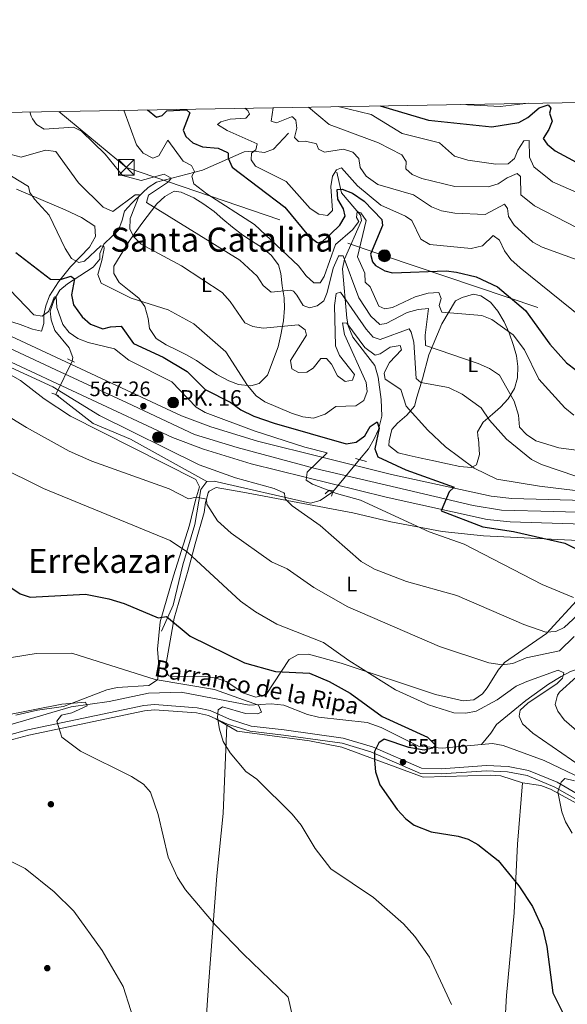
# Model space of a CAD drawing. Units: metres. Extents: x 614156 to 621052, y 4734003 to 4738746.
# Drawn here: x 618419 to 618680, y 4738275 to 4738746 of the extents above; entities that cross this region are included whole.
import ezdxf
from ezdxf.enums import TextEntityAlignment as Align

# ---------------------------------------------------------------- set-up
doc = ezdxf.new("R2010")
doc.units = ezdxf.units.M
doc.header["$MEASUREMENT"] = 0
for name, pattern in [('DGN Style 2', [86.01299999999999, 51.60779999999999, -34.4052]), ('DGN Style 3', [120.41820000000001, 86.013, -34.4052]), ('DGN Style 4', [137.70681299999998, 68.8104, -34.4052, 0.08601299999999999, -34.4052]), ('DGN Style 5', [60.2091, 25.8039, -34.4052]), ('DGN Style 7', [172.026, 77.4117, -34.4052, 25.8039, -34.4052])]:
    doc.linetypes.add(name, pattern=pattern)
for name, color, linetype, lineweight in [('Nivel 11', 7, 'Continuous', 0), ('Nivel 17', 7, 'Continuous', 0), ('Nivel 21', 7, 'Continuous', 0), ('Nivel 22', 7, 'Continuous', 0), ('Nivel 23', 7, 'Continuous', 0), ('Nivel 32', 7, 'Continuous', 0), ('Nivel 36', 7, 'Continuous', 0), ('Nivel 37', 7, 'Continuous', 0), ('Nivel 4', 7, 'Continuous', 0), ('Nivel 41', 7, 'Continuous', 0), ('Nivel 43', 7, 'Continuous', 0), ('Nivel 44', 7, 'Continuous', 0), ('Nivel 45', 7, 'Continuous', 0), ('Nivel 5', 7, 'Continuous', 0), ('Nivel 54', 7, 'Continuous', 0), ('Nivel 61', 7, 'Continuous', 0), ('Nivel 7', 7, 'Continuous', 0)]:
    doc.layers.add(name, color=color, linetype=linetype, lineweight=lineweight)
doc.styles.add('Style-Arial', font='txt')
doc.styles.add('Style-Arial Narrow', font='txt')
doc.styles.add('Style-Times New Roman', font='txt')
doc.styles.add('Style-timesi', font='timesi.shx', dxfattribs={"bigfont": 'timesibig.shx'})

# ---------------------------------------------------------------- blocks, each defined once
blk = doc.blocks.new('5PELE')
at = {"layer": 'Nivel 32', "linetype": 'Continuous', "lineweight": 0}
h = blk.add_hatch(color=9, dxfattribs=at)
edge = h.paths.add_edge_path()
edge.add_arc((0.00341932475566864, -0.0040594432502985), 2.85, 0, 360)
at = {"layer": 'Nivel 32', "color": 252, "linetype": 'Continuous', "lineweight": 0}
blk.add_circle((0.00341932475566864, -0.0040594432502985, 0.004000000000019099), 2.85, dxfattribs=at)
blk = doc.blocks.new('5PATER')
at = {"layer": 'Nivel 7', "linetype": 'Continuous', "lineweight": 0}
h = blk.add_hatch(color=51, dxfattribs=at)
edge = h.paths.add_edge_path()
edge.add_ellipse((-0.00401417538523674, 0.00191032886505127), major_axis=(-1.095731442372465, -1.110710699892244), ratio=0.9994222409660318, start_angle=0, end_angle=360)
blk = doc.blocks.new('5PERFI')
at = {"layer": 'Nivel 17', "linetype": 'Continuous', "lineweight": 0}
h = blk.add_hatch(color=7, dxfattribs=at)
edge = h.paths.add_edge_path()
edge.add_arc((-0.00104205310344696, -0.002488220110535622), 1.559999999766158, 315.0000000018422, 675.0000000018422)
blk = doc.blocks.new('5TME')
at = {"layer": 'Nivel 32', "color": 7, "linetype": 'Continuous', "lineweight": 0}
for p, q in [((-3.75, 3.75), (3.75, -3.75)), ((3.719999998807907, 3.779999999329448), (-3.719999998807907, -3.779999999329448))]:
    blk.add_line(p, q, dxfattribs=at)
at = {"layer": 'Nivel 32', "color": 7, "linetype": 'Continuous', "lineweight": 0, "flags": 128}
blk.add_lwpolyline([(-3.75, -3.75), (3.75, -3.75), (3.75, 3.75), (-3.75, 3.75), (-3.719999998807907, -3.779999999329448)], dxfattribs=at)
blk = doc.blocks.new('5HITCA')
at = {"layer": 'Nivel 21', "linetype": 'Continuous', "lineweight": 0}
h = blk.add_hatch(color=1, dxfattribs=at)
edge = h.paths.add_edge_path()
edge.add_arc((0.005188334733247757, -0.004157118499279022), 2.558578010358639, 0, 360)
at = {"layer": 'Nivel 21', "color": 7, "linetype": 'Continuous', "lineweight": 0}
blk.add_circle((0.005188334733247757, -0.004157118499279022, 0.004000000000019099), 2.558578010358639, dxfattribs=at)

msp = doc.modelspace()

# ---------------------------------------------------------------- linework, layer by layer
at = {"layer": 'Nivel 11', "color": 142, "linetype": 'DGN Style 3', "lineweight": 13}
for points in [[(618547.1099999994, 4738691.92, 607.8100000000001), (618539.9499999993, 4738684.33, 606.5), (618535.629999999, 4738682.83, 605.58), (618530.3900000006, 4738683.390000001, 604.21), (618526.0300000012, 4738683.01, 602.75), (618506.0100000016, 4738674.34, 594.65), (618484.0300000012, 4738668.550000001, 587.76), (618480.0599999987, 4738666.050000001, 586.28), (618477.5700000003, 4738663.619999999, 585.32), (618472.2899999991, 4738658.59, 584.95), (618468.870000001, 4738654.76, 584.76), (618467.629999999, 4738650.359999999, 583.45), (618465.9800000004, 4738645.68, 582.91), (618462.9699999988, 4738642.720000001, 582.7), (618458.9699999988, 4738638.85, 581.2), (618457.1000000015, 4738634.51, 579.7), (618457.0199999996, 4738631.790000001, 579.14), (618453.870000001, 4738627.85, 578.45), (618447.5, 4738623.859999999, 576.58), (618441.6099999994, 4738619.960000001, 573.33), (618437.9100000001, 4738616.939999999, 571.9), (618435.2699999996, 4738612.380000001, 570.33), (618433.3099999987, 4738606.82, 569.76), (618433.7899999991, 4738602.699999999, 569.2), (618435.5199999996, 4738597.689999999, 568.64), (618442.3500000015, 4738589.310000001, 567.33), (618444.1000000015, 4738584.74, 566.24), (618443.8000000007, 4738583, 565.64)], [(618570.2399999984, 4738673.369999999, 603.32), (618572.5700000003, 4738663.540000001, 599.76), (618581.5399999991, 4738652.85, 595.5), (618582.0199999996, 4738650.17, 594.51), (618573.8999999985, 4738631.68, 588.51), (618573.0300000012, 4738627.08, 586.8100000000001), (618574.9899999984, 4738603.470000001, 580.12), (618575.75, 4738599.82, 579.32), (618577.9699999988, 4738594.449999999, 578.95), (618588.4100000001, 4738580.93, 577.82), (618589.9699999988, 4738575.41, 577.64), (618591.4100000001, 4738564.59, 577.07), (618591.75, 4738556.73, 575.58), (618590.1400000006, 4738550.25, 574.83), (618588.1600000001, 4738545.810000001, 573.66), (618585.4200000018, 4738541.050000001, 571.29), (618581.0700000003, 4738535.960000001, 568.26)], [(618436, 4738567.02, 563.58), (618453.8399999999, 4738553.220000001, 562.67), (618471.629999999, 4738545.720000001, 562.64), (618508.1600000001, 4738525.51, 562.64)], [(618508.1600000001, 4738525.51, 562.64), (618505.2899999991, 4738521.630000001, 561.78), (618502.370000001, 4738504.869999999, 557.58), (618496.6799999997, 4738485.67, 553.64), (618492.0599999987, 4738466.33, 551.09), (618486.5199999996, 4738453.890000001, 548.96)], [(618568.370000001, 4738520.560000001, 567.52), (618562.3200000003, 4738516.369999999, 567.14), (618557.7100000009, 4738515.140000001, 566.83), (618511.5799999982, 4738525.59, 562.99), (618508.1600000001, 4738525.51, 562.64)], [(618741.1600000001, 4738474.5, 573.89), (618740.1700000018, 4738472.810000001, 573.14), (618728.9600000009, 4738464.41, 568.27), (618711.2899999991, 4738452.49, 559.96), (618704.1000000015, 4738447.77, 557.74), (618697.1700000018, 4738443.5, 557.2), (618690.3599999994, 4738437.310000001, 556.64), (618681.9200000018, 4738434.550000001, 555.14), (618677.4499999993, 4738432.290000001, 554.98), (618671.3200000003, 4738428.619999999, 554.77), (618660.6000000015, 4738420.67, 553.27), (618646.5500000007, 4738409.27, 551.96), (618643.8099999987, 4738405.07, 551.4300000000001), (618639.3999999985, 4738399.77, 552.82)], [(618639.3999999985, 4738399.77, 552.82), (618620.6099999994, 4738398.02, 551.35), (618609.3500000015, 4738398.970000001, 550.85), (618591.4200000018, 4738407.82, 549.72), (618584.6999999993, 4738410.199999999, 549.48), (618561.4299999997, 4738412.779999999, 547.79), (618556.2800000012, 4738414.050000001, 547.6), (618545.0199999996, 4738418.5, 546.86), (618538.9499999993, 4738419.18, 546.29), (618528.3999999985, 4738418.49, 545.76), (618495.9699999988, 4738424.689999999, 544.23), (618480.2100000009, 4738424.210000001, 543.9300000000001), (618461.5599999987, 4738420.189999999, 542.76), (618443.379999999, 4738417.75, 541.24), (618411.3399999999, 4738408.380000001, 539.17), (618382.879999999, 4738395.029999999, 538.23), (618367.1400000006, 4738386.34, 537.48), (618339.7199999988, 4738373.9, 535.8), (618330.0300000012, 4738367.49, 535.05)], [(618841.75, 4738314.07, 565.04), (618831.3399999999, 4738320.01, 564.29), (618821.6600000001, 4738320.92, 563.54), (618815.0399999991, 4738327.24, 562.97), (618799.3000000007, 4738339.630000001, 561.66), (618788.629999999, 4738346.970000001, 560.91), (618777.6700000018, 4738352.74, 560.35), (618762.0500000007, 4738358.84, 559.86), (618723.6799999997, 4738370.07, 557.16), (618707.2899999991, 4738375.960000001, 555.92), (618687.3000000007, 4738383.460000001, 555.48), (618669.2600000016, 4738392.130000001, 554.91), (618649.7399999984, 4738399.199999999, 553.98), (618644.6000000015, 4738400.26, 553.23), (618639.3999999985, 4738399.77, 552.82)]]:
    msp.add_polyline3d(points, dxfattribs=at)
at = {"layer": 'Nivel 21', "color": 1, "linetype": 'DGN Style 2', "lineweight": 0, "extrusion": (0.0453292173553991, -0.02348877626597954, 0.9986959194086424), "elevation": -82703.53942793535, "flags": 128}
msp.add_lwpolyline([(4491811.854059484, 1628937.218239248), (4491811.854059484, 1628933.496653564)], dxfattribs=at)
at = {"layer": 'Nivel 21', "color": 1, "linetype": 'DGN Style 2', "lineweight": 0, "extrusion": (0.05585594791764113, -0.01819411984287984, 0.9982730523686216), "elevation": -51106.42732934105, "flags": 128}
msp.add_lwpolyline([(4697106.724259373, 878100.6623595301), (4697106.724259373, 878097.4280126113)], dxfattribs=at)
at = {"layer": 'Nivel 21', "color": 1, "linetype": 'DGN Style 2', "lineweight": 0, "extrusion": (-0.06671797023950878, 0.01816141344894, 0.9976065735091447), "elevation": 45359.31190636505, "flags": 128}
msp.add_lwpolyline([(-4734638.922229767, -646146.5184382908), (-4734638.922229767, -646141.0227945559)], dxfattribs=at)
at = {"layer": 'Nivel 21', "color": 7, "linetype": 'Continuous', "lineweight": 13}
for points in [[(618414.5700000003, 4738594.99, 567.12), (618496.0799999982, 4738556.800000001, 568.51), (618510.120000001, 4738551.57, 569.24), (618532.3099999987, 4738544.74, 570.33), (618596.3900000006, 4738528.85, 573.39), (618643.9400000013, 4738518.439999999, 577.14), (618653.8500000015, 4738517.4, 577.9), (618688.629999999, 4738516.290000001, 579.57), (618712.2199999988, 4738514.540000001, 580.89), (618727.4400000013, 4738511.529999999, 581.26), (618741.3999999985, 4738506.199999999, 582.46), (618758.129999999, 4738496.49, 583.5), (618767.9899999984, 4738488.810000001, 584.21), (618775.1999999993, 4738481.939999999, 584.88), (618783.2800000012, 4738472.6, 585.44), (618804.9499999993, 4738441.460000001, 586.69), (618818.2600000016, 4738426.210000001, 587.82), (618832.370000001, 4738414.189999999, 588.57), (618904.0100000016, 4738358, 593.49), (618975.3200000003, 4738302.970000001, 598.13)], [(618409.9499999993, 4738584.73, 567.12), (618491.7199999988, 4738546.41, 568.51), (618506.5, 4738540.91, 569.24), (618529.2899999991, 4738533.9, 570.33), (618593.8299999982, 4738517.890000001, 573.39), (618642.1400000006, 4738507.310000001, 577.14), (618653.0799999982, 4738506.16, 577.9), (618688.0300000012, 4738505.050000001, 579.57), (618710.7100000009, 4738503.369999999, 580.89), (618724.3200000003, 4738500.67, 581.26), (618736.5300000012, 4738496.01, 582.46), (618751.8200000003, 4738487.140000001, 583.5), (618767.0500000007, 4738474.17, 584.88), (618774.379999999, 4738465.68, 585.44), (618796.0700000003, 4738434.529999999, 586.69), (618810.3299999982, 4738418.18, 587.82), (618825.2399999984, 4738405.470000001, 588.57), (618856.5, 4738381.15, 590), (618934.6400000006, 4738320.35, 595), (618939.5300000012, 4738316.550000001, 596.82)]]:
    msp.add_polyline3d(points, dxfattribs=at)
at = {"layer": 'Nivel 21', "color": 1, "linetype": 'DGN Style 2', "lineweight": 0}
msp.add_polyline3d([(618564.6400000006, 4738519.619999999, 569.14), (618566.5599999987, 4738521.34, 570.26), (618568.5100000016, 4738521.029999999, 570.26), (618567.75, 4738518.49, 569.14)], dxfattribs=at)
at = {"layer": 'Nivel 21', "color": 7, "linetype": 'DGN Style 3', "lineweight": 0}
msp.add_polyline3d([(618694.25, 4738370.800000001, 556.89), (618675.5899999999, 4738381.630000001, 556.26), (618661.879999999, 4738387.23, 555.58), (618652.0700000003, 4738389.109999999, 555.21), (618641.75, 4738389.689999999, 554.74), (618620.1099999994, 4738388.140000001, 553.33), (618610.75, 4738388.41, 552.9300000000001), (618587.3500000015, 4738398.529999999, 550.86), (618573.3500000015, 4738402.790000001, 549.8000000000001), (618545.129999999, 4738406.65, 548.46), (618529.4100000001, 4738408.51, 546.96), (618518.9600000009, 4738411.790000001, 546.58), (618509.7399999984, 4738415.949999999, 546.24), (618503.5599999987, 4738417.310000001, 545.78), (618483.1000000015, 4738418.76, 544.19), (618478, 4738418.279999999, 543.96), (618422.6000000015, 4738406.67, 540.21), (618412.7300000004, 4738404, 539.27)], dxfattribs=at)
at = {"layer": 'Nivel 21', "color": 7, "linetype": 'Continuous', "lineweight": 0}
msp.add_polyline3d([(618413.5700000003, 4738401.619999999, 539.27), (618423.1900000013, 4738404.220000001, 540.21), (618478.379999999, 4738415.790000001, 543.96), (618483.129999999, 4738416.23, 544.19), (618503.1999999993, 4738414.810000001, 545.78), (618508.9400000013, 4738413.540000001, 546.24), (618518.0599999987, 4738409.439999999, 546.58), (618528.879999999, 4738406.040000001, 546.96), (618544.8099999987, 4738404.16, 548.46), (618572.8099999987, 4738400.33, 549.8000000000001), (618586.4800000004, 4738396.16, 550.86), (618610.1900000013, 4738385.91, 552.9300000000001), (618620.1700000018, 4738385.619999999, 553.33), (618641.7699999996, 4738387.17, 554.74), (618651.7600000016, 4738386.609999999, 555.21), (618661.1600000001, 4738384.810000001, 555.58), (618674.4800000004, 4738379.369999999, 556.26), (618693.120000001, 4738368.550000001, 556.89)], dxfattribs=at)
at = {"layer": 'Nivel 22', "color": 142, "linetype": 'DGN Style 5', "lineweight": 0, "extrusion": (-0.05047827943342977, -0.1034157570956677, 0.9933564941599619), "elevation": -520700.2452885757, "flags": 128}
msp.add_lwpolyline([(-1522785.849021368, 4499626.252720632), (-1522785.849021368, 4499608.351770937)], dxfattribs=at)
at = {"layer": 'Nivel 22', "color": 142, "linetype": 'DGN Style 5', "lineweight": 0, "extrusion": (-0.02357020628261418, -0.02858119501986287, 0.9993135447230922), "elevation": -149445.2338888889, "flags": 128}
msp.add_lwpolyline([(-2537584.252366232, 4046566.22230573), (-2537584.252366232, 4046546.247381449)], dxfattribs=at)
at = {"layer": 'Nivel 23', "color": 7, "linetype": 'DGN Style 4', "lineweight": 0}
msp.add_polyline3d([(618405.9400000013, 4738592.859999999, 566.98), (618436.0300000012, 4738578.810000001, 567.52), (618470.0300000012, 4738563.040000001, 567.84), (618502.3200000003, 4738547.99, 568.94), (618522.6799999997, 4738541.77, 569.9300000000001), (618559.9800000004, 4738531.74, 571.19), (618598.6900000013, 4738522.51, 573.67), (618635.4600000009, 4738513.939999999, 576.5500000000001), (618648.8999999985, 4738511.73, 577.5500000000001), (618673.9699999988, 4738511.130000001, 578.88), (618702.25, 4738510.33, 580.36), (618721.1099999994, 4738507.720000001, 580.94), (618734.620000001, 4738502.93, 582.03), (618751.2600000016, 4738494.51, 583.23), (618762.4899999984, 4738486.48, 584.0500000000001), (618772.9299999997, 4738476.25, 585.01), (618780.75, 4738466.810000001, 585.54), (618799.6000000015, 4738438.52, 586.66), (618813.5399999991, 4738423.220000001, 587.75), (618834.6000000015, 4738404.76, 588.89), (618877.9200000018, 4738371.050000001, 591.52), (618935.1499999985, 4738326.859999999, 595.27), (618943.4600000009, 4738320.449999999, 596.45)], dxfattribs=at)
at = {"layer": 'Nivel 32', "color": 6, "linetype": 'DGN Style 7', "lineweight": 0}
msp.add_polyline3d([(618437.4499999993, 4738702.390000001, 591.98), (618469.75, 4738675.6, 591.36), (618593.0100000016, 4738633.41, 601.32), (618733.9899999984, 4738585.710000001, 605.36), (618945.7699999996, 4738513.550000001, 620.8100000000001), (619102.4600000009, 4738461.16, 625.26), (619209.75, 4738424.25, 616.23), (619314.8999999985, 4738389.050000001, 610.11), (619465.7100000009, 4738323.34, 602.28), (619624.9899999984, 4738283.91, 598.24)], dxfattribs=at)
at = {"layer": 'Nivel 36', "color": 92, "linetype": 'Continuous', "lineweight": 0}
for points in [[(618417.2800000012, 4738665.23, 580.07), (618440.4600000009, 4738655.369999999, 582.73), (618448.2699999996, 4738651.68, 583.6800000000001), (618454.6799999997, 4738647.58, 583.86), (618454.9400000013, 4738642.529999999, 583.74), (618452.0700000003, 4738637.560000001, 582.9300000000001), (618442.9800000004, 4738628.119999999, 579.74), (618437.3599999994, 4738620.970000001, 575.62), (618433.0100000016, 4738614.16, 573.9300000000001), (618431.1999999993, 4738609.51, 572.96), (618430.3099999987, 4738605.15, 572.0600000000001), (618430.2399999984, 4738600.960000001, 570.9300000000001), (618429.1000000015, 4738597.25, 570.37)], [(618477.0899999999, 4738648.869999999, 587.8000000000001), (618484.2800000012, 4738658.140000001, 590.8000000000001), (618488.0599999987, 4738661.779999999, 591.92), (618492.5899999999, 4738664.26, 593.0500000000001), (618495.9699999988, 4738663.77, 593.61), (618501.9600000009, 4738661.060000001, 593.8000000000001), (618506.7199999988, 4738658.07, 593.8000000000001), (618511.620000001, 4738654.609999999, 593.8000000000001), (618515.870000001, 4738650.880000001, 593.8000000000001), (618520.370000001, 4738647.130000001, 593.61), (618525.3299999982, 4738643.199999999, 593.61), (618529.8999999985, 4738640.210000001, 593.8000000000001), (618534.2600000016, 4738637.5, 594.17), (618538.8999999985, 4738633.619999999, 594.17), (618542.4299999997, 4738629.119999999, 594.17), (618543.5100000016, 4738624.970000001, 593.61), (618544.129999999, 4738619.02, 591.74), (618545.0599999987, 4738613.32, 589.86), (618545.1999999993, 4738608.300000001, 587.99), (618544.7199999988, 4738602.210000001, 586.49), (618543.5199999996, 4738595.540000001, 584.99), (618542.2100000009, 4738589.82, 584.24), (618537.120000001, 4738576.33, 582.5500000000001), (618533.129999999, 4738572.380000001, 581.24), (618529.1000000015, 4738571.210000001, 580.49), (618523.3299999982, 4738571.800000001, 579.74), (618518.6400000006, 4738573.630000001, 579.37), (618513.0100000016, 4738576.58, 579.37), (618507.5500000007, 4738580.26, 579.1800000000001), (618503.1600000001, 4738583.369999999, 578.99), (618498.4200000018, 4738586.07, 578.99), (618493.6700000018, 4738588.460000001, 578.8000000000001), (618488.7699999996, 4738590.869999999, 578.8000000000001), (618483.9200000018, 4738593.890000001, 578.8000000000001), (618480.7800000012, 4738598.65, 578.99), (618480.0899999999, 4738603.32, 579.5500000000001), (618478.5199999996, 4738609.130000001, 580.49), (618475.7199999988, 4738613.060000001, 581.24), (618471.0700000003, 4738616.85, 581.4300000000001), (618466.2800000012, 4738620.65, 581.99), (618463.7699999996, 4738624.83, 583.11), (618463.8000000007, 4738628.460000001, 583.3000000000001), (618471.0100000016, 4738640.41, 584.99), (618477.0899999999, 4738648.869999999, 587.8000000000001)], [(618611.1799999997, 4738574.57, 586.11), (618614.1400000006, 4738586.050000001, 590.99), (618620.3500000015, 4738600.869999999, 595.3000000000001), (618627.0300000012, 4738611.76, 598.11), (618630.1000000015, 4738613.439999999, 598.3000000000001), (618635.5599999987, 4738614.99, 598.48), (618639.1000000015, 4738614.26, 598.48), (618643.7399999984, 4738611.210000001, 597.73), (618647.2300000004, 4738606.92, 596.42), (618650.1999999993, 4738601.84, 595.49), (618652.5500000007, 4738596.609999999, 594.74), (618654.6400000006, 4738590.460000001, 593.99), (618656.0199999996, 4738585.57, 593.42), (618656.7800000012, 4738580.390000001, 592.86), (618656.6499999985, 4738574.949999999, 592.3000000000001), (618655.1600000001, 4738569.869999999, 590.99), (618652.1600000001, 4738564.9, 589.67), (618648.5300000012, 4738560.939999999, 588.1800000000001), (618644.629999999, 4738557.630000001, 585.5500000000001), (618640.1600000001, 4738553.76, 583.86), (618637.4100000001, 4738549.189999999, 582.74), (618637.75, 4738546.08, 581.99), (618637.870000001, 4738545.800000001, 581.99), (618638.4899999984, 4738538.310000001, 581.8000000000001), (618637.0399999991, 4738533.41, 580.87), (618634.4200000018, 4738532.199999999, 579.9300000000001), (618628.9699999988, 4738532.689999999, 579.9300000000001), (618623.1499999985, 4738533.91, 579.74), (618616.5899999999, 4738535.369999999, 579.37), (618610.4800000004, 4738536.66, 579.1800000000001), (618604.7600000016, 4738537.93, 578.8000000000001), (618599.5300000012, 4738539.15, 578.4300000000001), (618595.0399999991, 4738542.66, 578.0500000000001), (618595.2199999988, 4738544.949999999, 578.0500000000001), (618596.5399999991, 4738550.32, 578.24), (618599.2300000004, 4738553.369999999, 578.99), (618603.75, 4738557.23, 579.5500000000001), (618607.3399999999, 4738561.43, 582.1800000000001), (618608.4200000018, 4738565.75, 584.24), (618611.1799999997, 4738574.57, 586.11)], [(618429.1000000015, 4738597.25, 570.37), (618424.9200000018, 4738598.23, 569.82), (618419.0399999991, 4738600.560000001, 569.3000000000001), (618408.7199999988, 4738603.779999999, 568.49)], [(618411.8399999999, 4738577.9, 564.35), (618419.2100000009, 4738573.74, 564.33), (618430.5199999996, 4738565.02, 563.58), (618443.0500000007, 4738556.76, 563.25), (618502.9499999993, 4738526.35, 562.27), (618504.5799999982, 4738522.970000001, 561.7), (618502.6999999993, 4738516.540000001, 560.95), (618499.9499999993, 4738504.560000001, 557.77), (618492.2199999988, 4738480.369999999, 553.27), (618485.8299999982, 4738458.279999999, 550.27), (618484.629999999, 4738445.24, 547.46), (618485.3900000006, 4738435.27, 546.34), (618484.6600000001, 4738430.560000001, 545.77), (618480.4400000013, 4738427.949999999, 544.96), (618465.3500000015, 4738426.949999999, 543.61), (618460.4299999997, 4738425.800000001, 543.33), (618439.6600000001, 4738417.91, 541.83), (618427.2899999991, 4738416.050000001, 541.65), (618416.8900000006, 4738413.779999999, 540.52)], [(618502.6099999994, 4738495.6, 557.02), (618506.8099999987, 4738510.65, 558.75), (618507.4899999984, 4738515.33, 559.59), (618507.9600000009, 4738517.01, 560), (618508.8299999982, 4738520.09, 561.07), (618509.25, 4738520.790000001, 561.41), (618512.6600000001, 4738522.65, 563.02), (618525.3599999994, 4738520.390000001, 564.33), (618577.9200000018, 4738510.529999999, 567.7), (618596.0399999991, 4738506.23, 569.76), (618620.5100000016, 4738501.52, 571.69), (618640.2899999991, 4738499.41, 572.8000000000001), (618685.5300000012, 4738497.24, 575.95)], [(618686.5799999982, 4738470.369999999, 570.33), (618670.370000001, 4738452.810000001, 565.45), (618650.3599999994, 4738438.970000001, 560.58), (618647.2699999996, 4738435.25, 559.58), (618642.1600000001, 4738426.73, 557.91), (618639.870000001, 4738423.939999999, 557.58), (618635.7399999984, 4738421.119999999, 557.58), (618630.6799999997, 4738420.59, 557.74), (618617.3299999982, 4738423.67, 557.37), (618572.3000000007, 4738438.59, 554.96), (618556.7600000016, 4738442.84, 554.17), (618551.8399999999, 4738442.67, 553.46), (618547.5500000007, 4738440.32, 552.28), (618536.4299999997, 4738423.560000001, 548.58), (618531.5799999982, 4738422.33, 547.76), (618525.7699999996, 4738424.25, 547.5500000000001), (618517.3900000006, 4738429.75, 548.39), (618512.6099999994, 4738431.48, 548.4300000000001), (618506.7899999991, 4738432.369999999, 548.21), (618491.4800000004, 4738432.02, 547.16), (618490.0500000007, 4738432.5, 547.08), (618488.2699999996, 4738435.699999999, 547.08), (618492.6000000015, 4738460.09, 551.39), (618499.2199999988, 4738483.040000001, 554.26), (618502.6099999994, 4738495.6, 557.02)], [(618517.75, 4738408.91, 546.12), (618516.0300000012, 4738366.720000001, 542.86), (618512.870000001, 4738336.890000001, 541.77), (618508.9600000009, 4738284.43, 538.35), (618504.3500000015, 4738216.220000001, 535.74), (618499.379999999, 4738176.59, 533.22), (618495.4699999988, 4738120.720000001, 531.48)], [(618659.0399999991, 4738381.42, 554.29), (618648.620000001, 4738384.779999999, 554.21), (618643.5700000003, 4738385.08, 554.04), (618611.4400000013, 4738384.140000001, 552.47), (618572.7199999988, 4738398.460000001, 549.24), (618557.1900000013, 4738401.49, 548.28), (618522.5799999982, 4738406.119999999, 545.89), (618512.5300000012, 4738411.93, 546.37)], [(618659.0399999991, 4738381.42, 554.29), (618656.5, 4738352.02, 551.8100000000001), (618655.0100000016, 4738319.23, 549.27), (618651.3099999987, 4738279.710000001, 547.73), (618646.0599999987, 4738185.470000001, 541.01), (618640.75, 4738110.380000001, 538.96)], [(618836.6999999993, 4738272.060000001, 571.42), (618834.2899999991, 4738281.960000001, 570.86), (618831.8399999999, 4738288.01, 570.41), (618826.2300000004, 4738296.220000001, 569.34), (618817.5100000016, 4738305.220000001, 568.61), (618776.8999999985, 4738335.640000001, 563.85), (618767.9200000018, 4738339.98, 563.27), (618744.3000000007, 4738349.49, 561.23), (618716.620000001, 4738357.880000001, 558.97), (618697.8099999987, 4738364.43, 557.09), (618672.3000000007, 4738378.4, 555.49), (618667.6499999985, 4738380.09, 555.14), (618659.0399999991, 4738381.42, 554.29)]]:
    msp.add_polyline3d(points, dxfattribs=at)
at = {"layer": 'Nivel 4', "color": 30, "linetype": 'Continuous', "lineweight": 30, "flags": 128}
for points, elevation in [([(618590.9499999993, 4738705.050000001), (618614.0300000012, 4738698.16), (618644.2699999996, 4738695.060000001), (618657.1900000013, 4738697.1), (618661.5500000007, 4738699.550000001), (618666.9100000001, 4738704.18), (618671.1900000013, 4738705.609999999), (618672.4499999993, 4738703.91), (618671.8900000006, 4738701.550000001), (618673.0700000003, 4738697.779999999), (618671.5100000016, 4738693.779999999), (618668.7899999991, 4738689.4), (618670.7100000009, 4738686.76), (618674.5899999999, 4738683.57), (618690.8099999987, 4738674.710000001)], 625), ([(618479.7399999984, 4738703.119999999), (618484.129999999, 4738699.66), (618486.8099999987, 4738700.5), (618489.1000000015, 4738702.689999999), (618498.3999999985, 4738703.109999999), (618499.9899999984, 4738701.73), (618496.8599999994, 4738693.460000001), (618498.1900000013, 4738690.460000001), (618501.5100000016, 4738687.380000001), (618506.1499999985, 4738685.51), (618513.4899999984, 4738684.77), (618518.0799999982, 4738682.810000001), (618518.4100000001, 4738682.460000001), (618518.2899999991, 4738680.029999999), (618520.2899999991, 4738675.689999999), (618545.4100000001, 4738656.6), (618556.75, 4738642.939999999), (618560.75, 4738639.83), (618561.2899999991, 4738639.630000001), (618563.5599999987, 4738640.35), (618567.2300000004, 4738643.74), (618571.75, 4738648.029999999), (618574.2100000009, 4738652.380000001), (618573.5100000016, 4738655.800000001), (618570.6700000018, 4738660.48), (618570.4899999984, 4738665.050000001), (618572.879999999, 4738665.17), (618577.7300000004, 4738663.23), (618583.2399999984, 4738659.470000001), (618591.8200000003, 4738650.689999999), (618592.0199999996, 4738647.859999999), (618586.3000000007, 4738634.140000001), (618587.3299999982, 4738630.4), (618588.6799999997, 4738628.73), (618593.120000001, 4738626.119999999), (618596.7800000012, 4738625.210000001), (618622.5, 4738626.17), (618627.4600000009, 4738625.560000001), (618636.7899999991, 4738623.290000001), (618647.0700000003, 4738618.550000001), (618660.3900000006, 4738607.199999999), (618672, 4738591.130000001), (618679.9200000018, 4738582.109999999), (618689.1700000018, 4738575.119999999)], 600), ([(618416.8999999985, 4738634.859999999), (618433.4499999993, 4738622.15), (618438.25, 4738622.050000001), (618443.1700000018, 4738623.6), (618444.9200000018, 4738622.27), (618443.5500000007, 4738614.73), (618444.5, 4738609.869999999), (618448.6400000006, 4738604.210000001), (618452.5599999987, 4738600.630000001), (618458.4600000009, 4738598.390000001), (618462.1799999997, 4738599.41), (618467.1999999993, 4738599.710000001), (618473.1400000006, 4738591.49), (618487.2399999984, 4738584.960000001), (618498.8200000003, 4738578.060000001), (618507.3599999994, 4738569.470000001), (618519.5899999999, 4738563.24), (618524.3900000006, 4738559.75), (618530.5799999982, 4738556.66), (618540.2699999996, 4738553.369999999), (618574.7699999996, 4738543.449999999), (618579.5100000016, 4738544.300000001), (618583.5599999987, 4738547.24), (618586.2199999988, 4738551.67), (618589.4600000009, 4738553.92), (618590.4499999993, 4738550.939999999), (618588.4400000013, 4738541.08), (618589.8999999985, 4738537.24), (618603.2300000004, 4738531.060000001), (618626.3200000003, 4738522.75), (618623.8999999985, 4738520.48), (618620.0300000012, 4738511.4), (618640.0700000003, 4738503.800000001), (618654.7399999984, 4738501.6), (618679.1799999997, 4738496.01), (618688.8000000007, 4738491.189999999)], 575), ([(618388.8299999982, 4738491.76), (618418.9699999988, 4738471.810000001), (618423.7100000009, 4738470.220000001), (618450.1700000018, 4738471.640000001), (618461.2899999991, 4738469.380000001), (618468.6000000015, 4738467.130000001), (618484.879999999, 4738460.33), (618488.9499999993, 4738460.890000001), (618500.2199999988, 4738451.51), (618526.1099999994, 4738438.68), (618541.0100000016, 4738434.529999999), (618557.1499999985, 4738433.810000001), (618566.6000000015, 4738429.77), (618576.6700000018, 4738424.32), (618591.8900000006, 4738413.07), (618613.5199999996, 4738403.199999999), (618617.3200000003, 4738399.449999999), (618615.9100000001, 4738397.970000001), (618611.9400000013, 4738396.949999999), (618604.6999999993, 4738398.199999999), (618592.879999999, 4738402.300000001), (618590.3099999987, 4738400.470000001), (618588.3000000007, 4738396.369999999), (618588.2899999991, 4738392.17), (618588.7800000012, 4738386.57), (618590.7399999984, 4738380.49), (618599.1400000006, 4738368.550000001), (618603.2600000016, 4738364.140000001), (618607.2800000012, 4738361.17), (618615.379999999, 4738358.02), (618628.2800000012, 4738355.91), (618633.0599999987, 4738354.439999999), (618637.5700000003, 4738351.960000001), (618647.379999999, 4738344.290000001), (618657.2300000004, 4738332.189999999), (618663.7100000009, 4738322.210000001), (618668.6099999994, 4738311.449999999), (618670.5700000003, 4738303.16), (618673.4600000009, 4738280.949999999), (618678.75, 4738270.380000001)], 550)]:
    msp.add_lwpolyline(points, dxfattribs=dict(at, elevation=elevation))
at = {"layer": 'Nivel 5', "color": 30, "linetype": 'Continuous', "lineweight": 0, "flags": 128}
for points, elevation in [([(618629.5199999996, 4738705.710000001), (618642.2100000009, 4738705), (618648.2300000004, 4738704.75), (618661.7699999996, 4738706.27)], 630), ([(618423.6099999994, 4738702.15), (618424.2600000016, 4738700.17), (618424.8900000006, 4738698.77), (618426.7300000004, 4738696.130000001), (618430.4899999984, 4738693.939999999), (618444.4400000013, 4738694.84), (618448.25, 4738692.92), (618459.6099999994, 4738682), (618467.9200000018, 4738671.68), (618476.8200000003, 4738669.380000001), (618487.8200000003, 4738672.380000001), (618491.120000001, 4738670.48), (618489.8200000003, 4738668.779999999), (618480.3200000003, 4738662.41), (618479.3299999982, 4738658.91), (618523.9299999997, 4738631.279999999), (618532.1799999997, 4738623.65), (618534.9899999984, 4738619.1), (618538.9499999993, 4738615.92), (618548.2100000009, 4738616.869999999), (618549.5700000003, 4738616.460000001), (618551.1799999997, 4738614.609999999), (618554.1400000006, 4738609.640000001), (618557.2100000009, 4738608.560000001), (618560.8900000006, 4738609.369999999), (618564.0199999996, 4738611.869999999), (618565.7199999988, 4738615.779999999), (618568.4400000013, 4738627.390000001), (618571.0799999982, 4738633.119999999), (618571.1999999993, 4738633.310000001), (618573.3399999999, 4738633.33), (618580.8200000003, 4738613.34), (618586.4400000013, 4738604.52), (618590.879999999, 4738600.51), (618593.7600000016, 4738600.949999999), (618603.870000001, 4738606.25), (618609.0799999982, 4738607.74), (618614.129999999, 4738608.220000001), (618612.4100000001, 4738595.48), (618612.6700000018, 4738590.48), (618637.75, 4738581.939999999), (618643.2300000004, 4738579.550000001), (618648.0100000016, 4738576.290000001), (618655.0100000016, 4738563.85), (618656.9899999984, 4738557.189999999), (618657.5799999982, 4738551.41), (618660.870000001, 4738547.869999999), (618665.3000000007, 4738544.85), (618676.3099999987, 4738541.529999999), (618689.3599999994, 4738539.720000001)], 590), ([(618468.5399999991, 4738702.93), (618474.4899999984, 4738686.35), (618477.7300000004, 4738682.390000001), (618482.4100000001, 4738680.119999999), (618485.2300000004, 4738681.140000001), (618489.4899999984, 4738688.65), (618496.8099999987, 4738678.560000001), (618500.8099999987, 4738676.529999999), (618502.2100000009, 4738673.619999999), (618501.0500000007, 4738671.42), (618501.8999999985, 4738667.77), (618508.1799999997, 4738662.939999999), (618530.9499999993, 4738648.310000001), (618551.9299999997, 4738628.59), (618555.5399999991, 4738623.76), (618559.2699999996, 4738620.43), (618562.2300000004, 4738620.43), (618564.1700000018, 4738623.470000001), (618569.6799999997, 4738638.76), (618577.7899999991, 4738645.76), (618580.8500000015, 4738649.75), (618579.6900000013, 4738651.630000001), (618579.9699999988, 4738654.529999999), (618581.6499999985, 4738653.859999999), (618584.1999999993, 4738650.23), (618580.0599999987, 4738632.869999999), (618583.6400000006, 4738625.060000001), (618583.7300000004, 4738620.83), (618586.1700000018, 4738618.52), (618590.3399999999, 4738609.33), (618593.2100000009, 4738608.07), (618596.8999999985, 4738608.720000001), (618607.6099999994, 4738613.779999999), (618613.9299999997, 4738615.550000001), (618618.9400000013, 4738615.84), (618620.129999999, 4738612.949999999), (618619.2100000009, 4738609.540000001), (618620.3999999985, 4738606.43), (618639.5599999987, 4738604.77), (618644.2600000016, 4738602.85), (618654.5799999982, 4738595.550000001), (618659.9699999988, 4738588.42), (618666.8200000003, 4738574.35), (618679.1999999993, 4738560.75), (618683.5, 4738557.109999999)], 595), ([(618526.2399999984, 4738703.93), (618527.8099999987, 4738702.880000001), (618528.4699999988, 4738701.08), (618526.7699999996, 4738699.199999999), (618519.3299999982, 4738698.76), (618514.7899999991, 4738697.460000001), (618513.3299999982, 4738696.18), (618517.9299999997, 4738693.310000001), (618532.2100000009, 4738686.960000001), (618531.5899999999, 4738684), (618529.5700000003, 4738682.439999999), (618529.2699999996, 4738679.220000001), (618531.4299999997, 4738676.18), (618546.0300000012, 4738668.939999999), (618557.4800000004, 4738656), (618561.629999999, 4738653.199999999), (618565.7399999984, 4738652.65), (618568.1700000018, 4738655.08), (618567.4400000013, 4738666.52), (618568.1700000018, 4738671.470000001), (618570.1099999994, 4738674.439999999), (618572.5100000016, 4738675.48), (618580.0700000003, 4738666.869999999), (618591.3200000003, 4738657.609999999), (618603.129999999, 4738652.300000001), (618606.120000001, 4738650.25), (618610.4100000001, 4738641.359999999), (618614.6700000018, 4738638.720000001), (618634.3999999985, 4738636.93), (618639.9299999997, 4738638.130000001), (618644.9299999997, 4738643.130000001), (618647.9499999993, 4738640.859999999), (618650.3399999999, 4738635.779999999), (618653.4200000018, 4738631.52), (618657.9100000001, 4738627.65), (618692.3299999982, 4738599.77)], 605), ([(618539.7699999996, 4738704.16), (618538.8900000006, 4738697.810000001), (618541.370000001, 4738696.91), (618548.6700000018, 4738699.859999999), (618549.0100000016, 4738699.869999999), (618550.629999999, 4738698.220000001), (618551.1900000013, 4738694.43), (618550.1099999994, 4738689.91), (618551.870000001, 4738688.07), (618555.129999999, 4738688.16), (618560.0100000016, 4738687.119999999), (618560.6099999994, 4738686.84), (618561.5700000003, 4738684.390000001), (618564.3500000015, 4738682.890000001), (618573.370000001, 4738684.359999999), (618577.8299999982, 4738682.859999999), (618580.8099999987, 4738679.810000001), (618581.4699999988, 4738675.529999999), (618584.2100000009, 4738671.369999999), (618589.8299999982, 4738667.470000001), (618606.9299999997, 4738662.52), (618615.5500000007, 4738656.74), (618620.1900000013, 4738654.82), (618626.6400000006, 4738653.73), (618641.0799999982, 4738653.050000001), (618650.3200000003, 4738658.029999999), (618651.7699999996, 4738656.01), (618652.3299999982, 4738652.210000001), (618654.9800000004, 4738647.970000001), (618663.8200000003, 4738639.880000001), (618668.3000000007, 4738637.560000001), (618690.2899999991, 4738629.540000001)], 610), ([(618556.7199999988, 4738704.449999999), (618566.5500000007, 4738696.18), (618590.1499999985, 4738687.4), (618601.3900000006, 4738681.68), (618603.3299999982, 4738678.470000001), (618603.2899999991, 4738675), (618606.2100000009, 4738672.310000001), (618610.8099999987, 4738670.33), (618626.6099999994, 4738666.550000001), (618642.5100000016, 4738666.290000001), (618647.3099999987, 4738667.699999999), (618651.6900000013, 4738670.560000001), (618656.4600000009, 4738672.67), (618658.0799999982, 4738671.35), (618658.1999999993, 4738662.439999999), (618664.7300000004, 4738657.23), (618685.129999999, 4738646.779999999)], 615), ([(618570.8200000003, 4738704.699999999), (618586.6499999985, 4738700.91), (618601.4100000001, 4738691.800000001), (618619.2899999991, 4738687.449999999), (618626.5, 4738681.050000001), (618632.870000001, 4738679.02), (618646.3000000007, 4738677.15), (618652.0500000007, 4738677.359999999), (618655.0700000003, 4738679.869999999), (618656.7699999996, 4738683.939999999), (618659.6700000018, 4738688.27), (618662.0899999999, 4738688.460000001), (618662.25, 4738680.51), (618664.3000000007, 4738675.960000001), (618673.2300000004, 4738668.800000001), (618686.0899999999, 4738663.07)], 620), ([(618573.870000001, 4738595.689999999), (618584.2899999991, 4738572.82), (618584.6900000013, 4738568.439999999), (618583.1499999985, 4738564.25), (618579.2699999996, 4738561.630000001), (618569.8000000007, 4738561.24), (618564.75, 4738557.689999999), (618559.0700000003, 4738555.790000001), (618554.0799999982, 4738556.42), (618548.6499999985, 4738558.130000001), (618535.9299999997, 4738563.59), (618531.7300000004, 4738566.460000001), (618527.5100000016, 4738571.35), (618517.2399999984, 4738587.380000001), (618501.9899999984, 4738600.77), (618489.6400000006, 4738607.470000001), (618472.0700000003, 4738613.060000001), (618457.629999999, 4738620.310000001), (618456.120000001, 4738624.380000001), (618457.9200000018, 4738631.08), (618459.0700000003, 4738636.779999999), (618459.0199999996, 4738637.93), (618457.5199999996, 4738638.130000001), (618449.6900000013, 4738630.869999999), (618447.0100000016, 4738630.220000001), (618443.5799999982, 4738632.029999999), (618440.4400000013, 4738636.85), (618432.8200000003, 4738652.73), (618425.8900000006, 4738660.5), (618423.6400000006, 4738663.67), (618423.0300000012, 4738666.52), (618393.9100000001, 4738683.98)], 580), ([(618684.5100000016, 4738527.949999999), (618667.9699999988, 4738533.59), (618663.2600000016, 4738535.970000001), (618651.370000001, 4738545.699999999), (618643.129999999, 4738554.85), (618639.1799999997, 4738560.65), (618630.129999999, 4738567.26), (618623.5700000003, 4738570.449999999), (618610.3200000003, 4738572.720000001), (618608.2199999988, 4738574.710000001), (618607.0899999999, 4738592.060000001), (618605.8200000003, 4738596.91), (618604.8099999987, 4738598.41), (618590.9400000013, 4738593.42), (618587.6700000018, 4738594.43), (618584.25, 4738598.220000001), (618571.9600000009, 4738615.970000001), (618570.0100000016, 4738615.290000001), (618569.1700000018, 4738609.550000001), (618569.6900000013, 4738590.35), (618571.5700000003, 4738585.710000001), (618578.7600000016, 4738576.560000001), (618577.7199999988, 4738573.85), (618574.1700000018, 4738573.27), (618570.6000000015, 4738575.99), (618567.6400000006, 4738581.57), (618565.3500000015, 4738584.199999999), (618562.5899999999, 4738584.210000001), (618559.0199999996, 4738579.65), (618555.8500000015, 4738577.73), (618551.9899999984, 4738577.630000001), (618548.8099999987, 4738579.35), (618548.1499999985, 4738583.33), (618555.8099999987, 4738595.439999999), (618555.2100000009, 4738597.98), (618551.9699999988, 4738600.279999999), (618535.1000000015, 4738598.84), (618530.1499999985, 4738599.609999999), (618526.3299999982, 4738601.32), (618519.3399999999, 4738611.550000001), (618515.4299999997, 4738615.83), (618496.129999999, 4738628.529999999), (618476.8399999999, 4738638.880000001), (618473.25, 4738642.42), (618471.3000000007, 4738646.16), (618471.4600000009, 4738651.25), (618476.0199999996, 4738662.48), (618473.9200000018, 4738662.58), (618463.1700000018, 4738654.540000001), (618458.6799999997, 4738656.57), (618446.8099999987, 4738668.290000001), (618436.0500000007, 4738683.23), (618431.0899999999, 4738683.869999999), (618419.5100000016, 4738680.540000001), (618414.6099999994, 4738681.74)], 585), ([(618414.0799999982, 4738617.1), (618425.5399999991, 4738605.189999999), (618429.4100000001, 4738604.52), (618432.5700000003, 4738606.73), (618433.7699999996, 4738609.83), (618435.1700000018, 4738613.529999999), (618435.5199999996, 4738613.73), (618436.120000001, 4738613.83), (618436.5199999996, 4738608.630000001), (618439.4200000018, 4738600.560000001), (618442.4499999993, 4738596.76), (618446.4600000009, 4738593.76), (618451.5300000012, 4738591.85), (618463.9899999984, 4738588.960000001), (618470.8399999999, 4738583.41), (618491.3999999985, 4738573.050000001), (618503.129999999, 4738561), (618507.4299999997, 4738558.390000001), (618530.7100000009, 4738549.689999999), (618554.8999999985, 4738541.82), (618565.6799999997, 4738539.199999999), (618556.0599999987, 4738529.98), (618555.5700000003, 4738526.07), (618558.629999999, 4738524.23), (618570.1099999994, 4738519.77), (618581.5, 4738516.49), (618614.4299999997, 4738501.390000001), (618631.1099999994, 4738495.449999999), (618668.379999999, 4738476.17), (618683.3299999982, 4738470.02)], 570), ([(618689.3500000015, 4738520.560000001), (618667.0799999982, 4738523.18), (618646.7300000004, 4738526.640000001), (618635.8200000003, 4738531.800000001), (618622.1600000001, 4738542.029999999), (618613.7300000004, 4738549.92), (618603.4400000013, 4738561.439999999), (618600.8900000006, 4738569.43), (618593.4200000018, 4738574.310000001), (618592.879999999, 4738577.09), (618593.0899999999, 4738577.790000001), (618595.3500000015, 4738582.290000001), (618601.1900000013, 4738588.359999999), (618600.4699999988, 4738590.51), (618595.7899999991, 4738589.67), (618590.9600000009, 4738586.449999999), (618588.5899999999, 4738585.790000001), (618583.6499999985, 4738589.449999999), (618575.0399999991, 4738601.08), (618572.9899999984, 4738601.33), (618573.870000001, 4738595.689999999)], 580), ([(618388.0500000007, 4738592.1), (618434.5899999999, 4738570.73), (618456.8999999985, 4738557.029999999), (618504.4800000004, 4738533.460000001), (618521.8299999982, 4738527.25), (618540.3999999985, 4738522.15), (618544.9200000018, 4738520.029999999), (618545.2800000012, 4738519.76), (618545.6499999985, 4738517.24), (618548.879999999, 4738513.83), (618562.2600000016, 4738504.34), (618581.9499999993, 4738487.140000001), (618588.2699999996, 4738483.540000001), (618603.5500000007, 4738477.640000001), (618627.6600000001, 4738470.98), (618659.6099999994, 4738457.15), (618670.1600000001, 4738453.390000001), (618674.8999999985, 4738453.710000001), (618678.9100000001, 4738455.710000001), (618687.4800000004, 4738463.540000001)], 565), ([(618366.5599999987, 4738585.15), (618421.9400000013, 4738551.24), (618442.4100000001, 4738539.9), (618453.25, 4738535.199999999), (618490.1099999994, 4738522), (618499.3599999994, 4738517.140000001), (618503.1600000001, 4738517.880000001), (618507.9600000009, 4738517.050000001), (618508.1099999994, 4738514.6), (618513.3299999982, 4738506.720000001), (618519.7899999991, 4738500.76), (618539.0500000007, 4738487.119999999), (618546.4600000009, 4738483.619999999), (618559.2800000012, 4738474.84), (618575.5, 4738465.48), (618619.3299999982, 4738446.57), (618642.9499999993, 4738438.699999999), (618649.1700000018, 4738437.859999999), (618654.3299999982, 4738438.41), (618660.6600000001, 4738441.109999999), (618676.5700000003, 4738444.51), (618683.6999999993, 4738451.34)], 560), ([(618407.8200000003, 4738533.119999999), (618430.0799999982, 4738522.09), (618490.5700000003, 4738497.26), (618498.9200000018, 4738491.630000001), (618524.2100000009, 4738468.189999999), (618531.4200000018, 4738463.07), (618541.5700000003, 4738457.25), (618563.9400000013, 4738448.550000001), (618576.0199999996, 4738439.790000001), (618598.3099999987, 4738425.82), (618614.120000001, 4738418.630000001), (618626.0799999982, 4738414.9), (618631.9200000018, 4738414.75), (618636.8200000003, 4738415.720000001), (618646.9200000018, 4738421.08), (618655.9299999997, 4738427.550000001), (618660.9800000004, 4738429.859999999), (618676.0300000012, 4738435.279999999), (618678.7600000016, 4738434.040000001), (618678.0799999982, 4738431.460000001), (618675.5199999996, 4738428.810000001), (618661.5100000016, 4738419.449999999), (618657.8000000007, 4738416.109999999), (618657.4400000013, 4738413.33), (618659.0399999991, 4738409.6), (618663.8399999999, 4738405.119999999), (618691.6099999994, 4738386.029999999)], 555), ([(618397.9600000009, 4738438.6), (618426.6900000013, 4738443.16), (618443.5899999999, 4738443.380000001), (618483.4100000001, 4738430.82), (618511.8599999994, 4738426.040000001), (618532.8099999987, 4738418.540000001), (618534.3399999999, 4738415.09), (618532.3999999985, 4738414.35), (618526.6600000001, 4738414.58), (618515.6000000015, 4738417.74)], 545), ([(618684.6799999997, 4738432.040000001), (618676.6999999993, 4738424.68), (618675.6600000001, 4738423.32), (618674.5899999999, 4738418.890000001), (618675.9200000018, 4738415.57), (618678.9200000018, 4738411.560000001), (618701.6000000015, 4738391.66)], 560), ([(618410.6799999997, 4738413.43), (618438.8900000006, 4738419.050000001), (618450.25, 4738419.98), (618451.0599999987, 4738418.18), (618443.6600000001, 4738414.91), (618438.7100000009, 4738413.77), (618436.4499999993, 4738410.91), (618438.8099999987, 4738403.15), (618447.870000001, 4738396.470000001), (618472.2399999984, 4738384.369999999), (618477.879999999, 4738380.710000001), (618481.2600000016, 4738376.970000001), (618484.9800000004, 4738366.27), (618489.7600000016, 4738345.790000001), (618494.1799999997, 4738336.050000001), (618497.9899999984, 4738330.27), (618512.1400000006, 4738313.51), (618525.4699999988, 4738299.57), (618546.9699999988, 4738278.960000001), (618551.4899999984, 4738259.189999999)], 540), ([(618515.6000000015, 4738417.74), (618513.6000000015, 4738416.290000001), (618513.3099999987, 4738412.68), (618514.129999999, 4738407.02), (618515.9699999988, 4738401.140000001), (618519.2600000016, 4738395.75), (618526.7300000004, 4738386.84), (618531.9899999984, 4738383.08), (618548.9100000001, 4738366.470000001), (618553.2199999988, 4738361.09), (618559.8999999985, 4738350.040000001), (618567.4600000009, 4738340.220000001), (618587.8099999987, 4738326.5), (618602.0599999987, 4738313.99), (618607.4499999993, 4738307.890000001), (618614.4600000009, 4738298.1), (618625.1000000015, 4738275.34)], 545), ([(618683.879999999, 4738382.390000001), (618679.1999999993, 4738383.48), (618677.4400000013, 4738381.630000001), (618675.8500000015, 4738377.119999999), (618677.7100000009, 4738367.470000001), (618679.5, 4738362.800000001), (618682.620000001, 4738357.310000001)], 555), ([(618399.3599999994, 4738351.32), (618421.4100000001, 4738340.439999999), (618435.2199999988, 4738329.23), (618444.5599999987, 4738320.050000001), (618458.1700000018, 4738301.199999999), (618468.1999999993, 4738283.93), (618482.9100000001, 4738238.16)], 535)]:
    msp.add_lwpolyline(points, dxfattribs=dict(at, elevation=elevation))
at = {"layer": 'Nivel 54', "color": 9, "linetype": 'Continuous', "lineweight": 0}
for points in [[(618975.3200000003, 4738302.970000001, 598.13), (618904.0100000016, 4738358, 593.49), (618832.370000001, 4738414.189999999, 588.57), (618818.2600000016, 4738426.210000001, 587.82), (618804.9499999993, 4738441.460000001, 586.69), (618783.2800000012, 4738472.6, 585.44), (618775.1999999993, 4738481.939999999, 584.88), (618767.9899999984, 4738488.810000001, 584.21), (618758.129999999, 4738496.49, 583.5), (618741.3999999985, 4738506.199999999, 582.46), (618727.4400000013, 4738511.529999999, 581.26), (618712.2199999988, 4738514.540000001, 580.89), (618688.629999999, 4738516.290000001, 579.57), (618653.8500000015, 4738517.4, 577.9), (618643.9400000013, 4738518.439999999, 577.14), (618596.3900000006, 4738528.85, 573.39), (618532.3099999987, 4738544.74, 570.33), (618510.120000001, 4738551.57, 569.24), (618496.0799999982, 4738556.800000001, 568.51), (618414.5700000003, 4738594.99, 567.12)], [(618409.9499999993, 4738584.73, 567.12), (618491.7199999988, 4738546.41, 568.51), (618506.5, 4738540.91, 569.24), (618529.2899999991, 4738533.9, 570.33), (618593.8299999982, 4738517.890000001, 573.39), (618642.1400000006, 4738507.310000001, 577.14), (618653.0799999982, 4738506.16, 577.9), (618688.0300000012, 4738505.050000001, 579.57), (618710.7100000009, 4738503.369999999, 580.89), (618724.3200000003, 4738500.67, 581.26), (618736.5300000012, 4738496.01, 582.46), (618751.8200000003, 4738487.140000001, 583.5), (618767.0500000007, 4738474.17, 584.88), (618774.379999999, 4738465.68, 585.44), (618796.0700000003, 4738434.529999999, 586.69), (618810.3299999982, 4738418.18, 587.82), (618825.2399999984, 4738405.470000001, 588.57), (618856.5, 4738381.15, 590), (618934.6400000006, 4738320.35, 595), (618939.5300000012, 4738316.550000001, 596.82)]]:
    msp.add_polyline3d(points, dxfattribs=at)
at = {"layer": 'Nivel 61', "color": 7, "linetype": 'Continuous', "lineweight": 0, "flags": 128}
msp.add_lwpolyline([(614155.7100000009, 4738629.99), (617563.379999999, 4738687.26), (620971.0500000007, 4738746.25), (621011.6499999985, 4736432.869999999), (621052.1999999993, 4734119.51), (617642.2300000004, 4734060.540000001), (614232.25, 4734003.27), (614193.9800000004, 4736316.619999999)], close=True, dxfattribs=at)

# ---------------------------------------------------------------- block references
at = {"layer": 'Nivel 17', "color": 7, "linetype": 'Continuous', "lineweight": 0}
for p in [(618433.6700000018, 4738371.130000001, 536.86), (618431.9299999997, 4738292.76, 533.48)]:
    msp.add_blockref('5PERFI', p, dxfattribs=at)
at = {"layer": 'Nivel 21', "color": 7, "linetype": 'Continuous', "lineweight": 0}
for p in [(618492.0500000007, 4738563.189999999, 568.94), (618484.7899999991, 4738546.6, 566.79)]:
    msp.add_blockref('5HITCA', p, dxfattribs=at)
at = {"layer": 'Nivel 32', "color": 7, "linetype": 'Continuous', "lineweight": 0}
msp.add_blockref('5TME', (618469.75, 4738675.6, 591.36), dxfattribs=at)
at = {"layer": 'Nivel 32', "color": 252, "linetype": 'Continuous', "lineweight": 0}
msp.add_blockref('5PELE', (618593.0100000016, 4738633.41, 601.32), dxfattribs=at)
at = {"layer": 'Nivel 7', "color": 51, "linetype": 'Continuous', "lineweight": 0}
for p in [(618477.8399999999, 4738561.48, 567.26), (618601.870000001, 4738391.279999999, 551.0600000000001)]:
    msp.add_blockref('5PATER', p, dxfattribs=at)

# ---------------------------------------------------------------- texts
at = {"layer": 'Nivel 37', "color": 92, "linetype": 'Continuous', "lineweight": 0, "style": 'Style-Arial Narrow'}
for p in [(618507.9531471021, 4738619.479979999, 584.75), (618635.2131471038, 4738581.249979999, 589.65), (618577.3731471039, 4738476.37998, 562.36)]:
    msp.add_text('L', height=6.99996, dxfattribs=at).set_placement(p, align=Align.MIDDLE_CENTER)
at = {"layer": 'Nivel 41', "color": 7, "linetype": 'Continuous', "lineweight": 0, "style": 'Style-Arial'}
for s, p in [('567.26', (618452.120000001, 4738566.25, 567.26)), ('551.06', (618603.8500000015, 4738395.279999999, 551.0600000000001))]:
    msp.add_text(s, height=6.99996, dxfattribs=at).set_placement(p)
at = {"layer": 'Nivel 43', "color": 142, "linetype": 'Continuous', "lineweight": 0, "style": 'Style-timesi'}
msp.add_text('Barranco de la Ripa', height=7.999919999999999, rotation=349.1807972404272, dxfattribs=at).set_placement((618482.620000001, 4738432.560000001, 545.39))
at = {"layer": 'Nivel 44', "color": 7, "linetype": 'Continuous', "lineweight": 0, "style": 'Style-Arial'}
msp.add_text('PK. 16', height=7.5, dxfattribs=at).set_placement((618495.3000000007, 4738561.640000001, 569.04))
at = {"layer": 'Nivel 45', "color": 7, "linetype": 'Continuous', "lineweight": 0, "style": 'Style-Times New Roman'}
for s, p in [('Santa Catalina', (618515.416292645, 4738641.099979999, 591.2)), ('Errekazar', (618457.7686516792, 4738487.45998, 552.24))]:
    msp.add_text(s, height=11.49996, dxfattribs=at).set_placement(p, align=Align.MIDDLE_CENTER)

doc.saveas('drawing.dxf')
